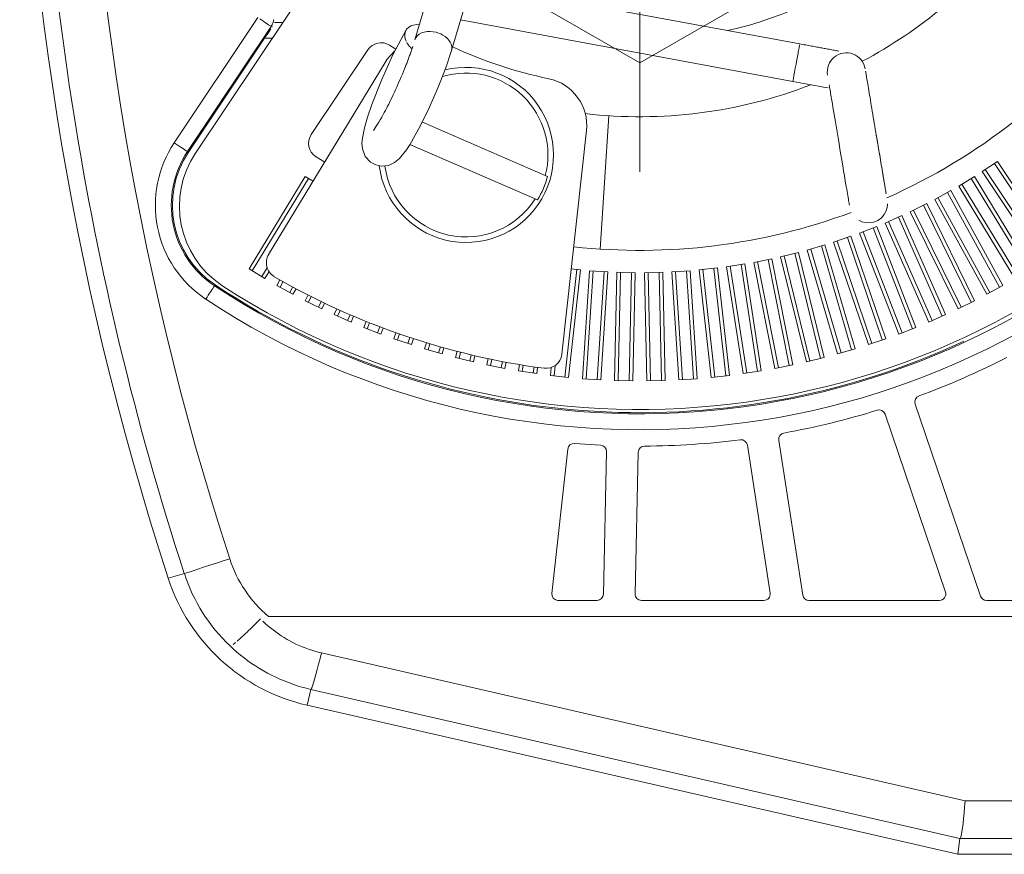
# Model space of a CAD drawing. Units: millimetres. Extents: x 504 to 9628, y -1007 to 5866.
# Drawn here: x 3862 to 3901, y 3562 to 3595 of the extents above; entities that cross this region are included whole.
import ezdxf

# ---------------------------------------------------------------- set-up
doc = ezdxf.new("R2010")
doc.units = ezdxf.units.MM
doc.layers.add('PDF _Geometria', color=7, linetype='Continuous')
doc.layers.add('WIDOCZNA', color=7, linetype='Continuous', lineweight=0)

msp = doc.modelspace()

# ---------------------------------------------------------------- linework, layer by layer
at = {"layer": 'PDF _Geometria', "lineweight": 9}
for points in [[(3886.183, 3606.6), (3886.183, 3588.808)], [(3868.601, 3589.556), (3873.507, 3596.9)], [(3877.743, 3595.597), (3877.281, 3594.034)], [(3892.513, 3593.876), (3882.897, 3595.653)], [(3878.73, 3593.607), (3879.252, 3595.375)], [(3867.761, 3589.963), (3871.07, 3594.915)], [(3871.222, 3594.813), (3871.145, 3594.866)], [(3871.299, 3594.763), (3871.222, 3594.813)], [(3871.371, 3594.714), (3871.299, 3594.763)], [(3871.437, 3594.671), (3871.371, 3594.714)], [(3871.492, 3594.634), (3871.437, 3594.671)], [(3871.646, 3594.663), (3871.63, 3594.63)], [(3871.66, 3594.699), (3871.646, 3594.663)], [(3871.672, 3594.734), (3871.66, 3594.699)], [(3871.682, 3594.769), (3871.672, 3594.734)], [(3871.69, 3594.807), (3871.682, 3594.769)], [(3871.695, 3594.843), (3871.69, 3594.807)], [(3871.729, 3594.725), (3872.054, 3594.725)], [(3879.089, 3594.821), (3892.237, 3592.389)], [(3871.593, 3594.566), (3868.284, 3589.613)], [(3871.435, 3594.251), (3871.462, 3594.29)], [(3871.462, 3594.29), (3871.486, 3594.327)], [(3871.486, 3594.327), (3871.511, 3594.362)], [(3871.537, 3594.604), (3871.492, 3594.634)], [(3871.511, 3594.362), (3871.535, 3594.399)], [(3871.535, 3594.399), (3871.559, 3594.434)], [(3871.568, 3594.584), (3871.537, 3594.604)], [(3871.559, 3594.434), (3871.581, 3594.468)], [(3871.613, 3594.597), (3871.593, 3594.566)], [(3871.641, 3594.555), (3871.593, 3594.566)], [(3871.63, 3594.63), (3871.613, 3594.597)], [(3876.935, 3594.425), (3876.408, 3593.44)], [(3876.882, 3594.172), (3876.883, 3594.27)], [(3876.883, 3594.27), (3876.906, 3594.365)], [(3876.906, 3594.365), (3876.954, 3594.452)], [(3876.954, 3594.452), (3877.026, 3594.529)], [(3877.026, 3594.529), (3877.118, 3594.586)], [(3877.118, 3594.586), (3877.225, 3594.622)], [(3877.225, 3594.622), (3877.34, 3594.636)], [(3877.34, 3594.636), (3877.458, 3594.632)], [(3877.372, 3594.19), (3877.449, 3594.257)], [(3877.449, 3594.257), (3877.545, 3594.308)], [(3877.545, 3594.308), (3877.654, 3594.345)], [(3877.654, 3594.345), (3877.771, 3594.364)], [(3877.771, 3594.364), (3877.891, 3594.367)], [(3877.891, 3594.367), (3878.009, 3594.357)], [(3878.009, 3594.357), (3878.119, 3594.334)], [(3878.119, 3594.334), (3878.219, 3594.303)], [(3878.219, 3594.303), (3878.305, 3594.267)], [(3878.305, 3594.267), (3878.391, 3594.223)], [(3871.33, 3594.095), (3868.321, 3589.591)], [(3871.33, 3594.095), (3871.357, 3594.134)], [(3871.634, 3594.095), (3871.33, 3594.095)], [(3871.357, 3594.134), (3871.384, 3594.174)], [(3871.384, 3594.174), (3871.409, 3594.214)], [(3871.409, 3594.214), (3871.435, 3594.251)], [(3876.9, 3594.075), (3876.882, 3594.172)], [(3876.933, 3593.984), (3876.9, 3594.075)], [(3876.98, 3593.894), (3876.962, 3593.925)], [(3877, 3593.864), (3876.98, 3593.894)], [(3877.022, 3593.832), (3877, 3593.864)], [(3877.281, 3594.034), (3877.315, 3594.116)], [(3877.315, 3594.116), (3877.372, 3594.19)], [(3878.391, 3594.223), (3878.475, 3594.166)], [(3878.475, 3594.166), (3878.553, 3594.101)], [(3878.553, 3594.101), (3878.622, 3594.027)], [(3878.622, 3594.027), (3878.678, 3593.943)], [(3878.678, 3593.943), (3878.718, 3593.858)], [(3892.57, 3593.864), (3892.513, 3593.876)], [(3892.628, 3593.853), (3892.57, 3593.864)], [(3875.42, 3593.638), (3873.181, 3590.287)], [(3876.275, 3593.823), (3876.523, 3593.671)], [(3877.047, 3593.802), (3877.022, 3593.832)], [(3877.074, 3593.77), (3877.047, 3593.802)], [(3877.103, 3593.74), (3877.074, 3593.77)], [(3877.104, 3593.498), (3877.088, 3593.455)], [(3877.134, 3593.709), (3877.103, 3593.74)], [(3877.119, 3593.539), (3877.104, 3593.498)], [(3877.133, 3593.579), (3877.119, 3593.539)], [(3877.147, 3593.62), (3877.133, 3593.579)], [(3877.168, 3593.679), (3877.134, 3593.709)], [(3877.16, 3593.661), (3877.147, 3593.62)], [(3877.174, 3593.699), (3877.16, 3593.661)], [(3877.187, 3593.738), (3877.174, 3593.699)], [(3877.2, 3593.777), (3877.187, 3593.738)], [(3878.504, 3592.93), (3878.73, 3593.607)], [(3878.718, 3593.858), (3878.741, 3593.772)], [(3878.744, 3593.686), (3878.73, 3593.607)], [(3878.741, 3593.772), (3878.744, 3593.686)], [(3892.421, 3593.381), (3892.444, 3593.503)], [(3892.444, 3593.503), (3892.454, 3593.559)], [(3892.454, 3593.559), (3892.465, 3593.614)], [(3892.465, 3593.614), (3892.474, 3593.667)], [(3892.474, 3593.667), (3892.483, 3593.717)], [(3892.483, 3593.717), (3892.491, 3593.76)], [(3892.491, 3593.76), (3892.499, 3593.799)], [(3892.499, 3593.799), (3892.504, 3593.832)], [(3892.687, 3593.844), (3892.628, 3593.853)], [(3892.745, 3593.832), (3892.687, 3593.844)], [(3892.803, 3593.822), (3892.745, 3593.832)], [(3892.861, 3593.811), (3892.803, 3593.822)], [(3892.918, 3593.802), (3892.861, 3593.811)], [(3892.974, 3593.79), (3892.918, 3593.802)], [(3893.032, 3593.779), (3892.974, 3593.79)], [(3893.087, 3593.768), (3893.032, 3593.779)], [(3893.137, 3593.758), (3893.087, 3593.768)], [(3893.187, 3593.75), (3893.137, 3593.758)], [(3893.236, 3593.742), (3893.187, 3593.75)], [(3893.284, 3593.732), (3893.236, 3593.742)], [(3893.333, 3593.724), (3893.284, 3593.732)], [(3893.381, 3593.714), (3893.333, 3593.724)], [(3893.428, 3593.705), (3893.381, 3593.714)], [(3893.474, 3593.697), (3893.428, 3593.705)], [(3893.52, 3593.688), (3893.474, 3593.697)], [(3893.565, 3593.681), (3893.52, 3593.688)], [(3893.62, 3593.67), (3893.565, 3593.681)], [(3893.673, 3593.661), (3893.62, 3593.67)], [(3893.726, 3593.651), (3893.673, 3593.661)], [(3893.777, 3593.64), (3893.726, 3593.651)], [(3893.827, 3593.632), (3893.777, 3593.64)], [(3893.875, 3593.624), (3893.827, 3593.632)], [(3893.921, 3593.614), (3893.875, 3593.624)], [(3893.966, 3593.606), (3893.921, 3593.614)], [(3894.01, 3593.598), (3893.966, 3593.606)], [(3894.052, 3593.591), (3894.01, 3593.598)], [(3876.11, 3593.144), (3871.494, 3585.538)], [(3876.408, 3593.44), (3875.956, 3592.444)], [(3876.957, 3593.103), (3876.941, 3593.065)], [(3876.972, 3593.143), (3876.957, 3593.103)], [(3876.986, 3593.182), (3876.972, 3593.143)], [(3877.001, 3593.22), (3876.986, 3593.182)], [(3877.015, 3593.257), (3877.001, 3593.22)], [(3877.03, 3593.296), (3877.015, 3593.257)], [(3877.044, 3593.334), (3877.03, 3593.296)], [(3877.058, 3593.372), (3877.044, 3593.334)], [(3877.073, 3593.415), (3877.058, 3593.372)], [(3877.088, 3593.455), (3877.073, 3593.415)], [(3892.365, 3593.079), (3892.394, 3593.239)], [(3892.394, 3593.239), (3892.421, 3593.381)], [(3876.829, 3592.783), (3876.785, 3592.68)], [(3876.87, 3592.886), (3876.829, 3592.783)], [(3876.911, 3592.987), (3876.87, 3592.886)], [(3876.926, 3593.026), (3876.911, 3592.987)], [(3876.941, 3593.065), (3876.926, 3593.026)], [(3878.206, 3592.163), (3878.504, 3592.93)], [(3892.28, 3592.624), (3892.306, 3592.761)], [(3892.306, 3592.761), (3892.335, 3592.917)], [(3892.335, 3592.917), (3892.365, 3593.079)], [(3895.122, 3592.76), (3895.116, 3592.791)], [(3895.128, 3592.726), (3895.122, 3592.76)], [(3895.134, 3592.686), (3895.128, 3592.726)], [(3875.956, 3592.444), (3875.574, 3591.474)], [(3876.652, 3592.369), (3876.607, 3592.267)], [(3876.697, 3592.472), (3876.652, 3592.369)], [(3876.742, 3592.576), (3876.697, 3592.472)], [(3876.785, 3592.68), (3876.742, 3592.576)], [(3892.237, 3592.389), (3892.38, 3592.364)], [(3892.24, 3592.403), (3892.247, 3592.443)], [(3892.247, 3592.443), (3892.261, 3592.517)], [(3892.261, 3592.517), (3892.28, 3592.624)], [(3892.38, 3592.364), (3892.525, 3592.338)], [(3892.525, 3592.338), (3892.672, 3592.31)], [(3892.672, 3592.31), (3892.82, 3592.282)], [(3895.141, 3592.643), (3895.134, 3592.686)], [(3895.149, 3592.596), (3895.141, 3592.643)], [(3895.158, 3592.545), (3895.149, 3592.596)], [(3895.167, 3592.491), (3895.158, 3592.545)], [(3895.177, 3592.432), (3895.167, 3592.491)], [(3895.189, 3592.361), (3895.177, 3592.432)], [(3895.202, 3592.286), (3895.189, 3592.361)], [(3876.468, 3591.961), (3876.423, 3591.866)], [(3876.514, 3592.062), (3876.468, 3591.961)], [(3876.561, 3592.163), (3876.514, 3592.062)], [(3876.607, 3592.267), (3876.561, 3592.163)], [(3877.863, 3591.375), (3878.206, 3592.163)], [(3892.82, 3592.282), (3892.966, 3592.256)], [(3892.966, 3592.256), (3893.111, 3592.228)], [(3893.111, 3592.228), (3893.252, 3592.202)], [(3893.252, 3592.202), (3893.388, 3592.176)], [(3893.388, 3592.176), (3893.518, 3592.153)], [(3893.518, 3592.153), (3893.638, 3592.13)], [(3893.674, 3592.259), (3893.683, 3592.208)], [(3893.683, 3592.208), (3893.692, 3592.154)], [(3893.692, 3592.154), (3893.701, 3592.097)], [(3893.701, 3592.097), (3893.711, 3592.038)], [(3893.711, 3592.038), (3893.721, 3591.977)], [(3893.721, 3591.977), (3893.732, 3591.911)], [(3895.215, 3592.206), (3895.202, 3592.286)], [(3895.229, 3592.122), (3895.215, 3592.206)], [(3895.242, 3592.036), (3895.229, 3592.122)], [(3895.258, 3591.945), (3895.242, 3592.036)], [(3895.274, 3591.849), (3895.258, 3591.945)], [(3876.289, 3591.586), (3876.245, 3591.497)], [(3876.334, 3591.679), (3876.289, 3591.586)], [(3876.378, 3591.771), (3876.334, 3591.679)], [(3876.423, 3591.866), (3876.378, 3591.771)], [(3893.732, 3591.911), (3893.744, 3591.845)], [(3893.744, 3591.845), (3893.756, 3591.775)], [(3893.756, 3591.775), (3893.767, 3591.703)], [(3893.767, 3591.703), (3893.78, 3591.629)], [(3893.78, 3591.629), (3893.802, 3591.501)], [(3895.292, 3591.75), (3895.274, 3591.849)], [(3895.308, 3591.649), (3895.292, 3591.75)], [(3895.326, 3591.545), (3895.308, 3591.649)], [(3895.343, 3591.436), (3895.326, 3591.545)], [(3875.574, 3591.474), (3875.407, 3590.979)], [(3876.072, 3591.161), (3876.029, 3591.083)], [(3876.115, 3591.242), (3876.072, 3591.161)], [(3876.158, 3591.325), (3876.115, 3591.242)], [(3876.202, 3591.41), (3876.158, 3591.325)], [(3876.245, 3591.497), (3876.202, 3591.41)], [(3877.504, 3590.64), (3877.863, 3591.375)], [(3893.802, 3591.501), (3893.824, 3591.366)], [(3893.824, 3591.366), (3893.847, 3591.227)], [(3893.847, 3591.227), (3893.871, 3591.083)], [(3895.363, 3591.325), (3895.343, 3591.436)], [(3895.381, 3591.212), (3895.363, 3591.325)], [(3895.401, 3591.096), (3895.381, 3591.212)], [(3875.407, 3590.979), (3875.283, 3590.548)], [(3875.854, 3590.777), (3875.8, 3590.693)], [(3875.91, 3590.872), (3875.854, 3590.777)], [(3875.969, 3590.973), (3875.91, 3590.872)], [(3876.029, 3591.083), (3875.969, 3590.973)], [(3877.576, 3590.781), (3882.442, 3588.666)], [(3884.611, 3585.756), (3884.956, 3591.032)], [(3893.871, 3591.083), (3893.896, 3590.937)], [(3893.896, 3590.937), (3893.921, 3590.785)], [(3893.921, 3590.785), (3893.947, 3590.633)], [(3895.421, 3590.977), (3895.401, 3591.096)], [(3895.441, 3590.859), (3895.421, 3590.977)], [(3895.461, 3590.739), (3895.441, 3590.859)], [(3875.283, 3590.548), (3875.204, 3590.152)], [(3875.671, 3590.494), (3875.639, 3590.452)], [(3875.709, 3590.549), (3875.671, 3590.494)], [(3875.752, 3590.614), (3875.709, 3590.549)], [(3875.8, 3590.693), (3875.752, 3590.614)], [(3877.078, 3589.884), (3877.504, 3590.64)], [(3883.101, 3581.598), (3884.069, 3590.443)], [(3893.947, 3590.633), (3893.973, 3590.478)], [(3893.973, 3590.478), (3894, 3590.318)], [(3895.481, 3590.616), (3895.461, 3590.739)], [(3895.501, 3590.494), (3895.481, 3590.616)], [(3895.522, 3590.372), (3895.501, 3590.494)], [(3895.54, 3590.261), (3895.522, 3590.372)], [(3875.204, 3590.152), (3875.186, 3589.949)], [(3894, 3590.318), (3894.026, 3590.161)], [(3894.026, 3590.161), (3894.065, 3589.935)], [(3895.544, 3590.247), (3895.538, 3590.283)], [(3895.559, 3590.15), (3895.54, 3590.261)], [(3895.55, 3590.209), (3895.544, 3590.247)], [(3895.556, 3590.174), (3895.55, 3590.209)], [(3895.563, 3590.137), (3895.556, 3590.174)], [(3895.577, 3590.04), (3895.559, 3590.15)], [(3895.568, 3590.1), (3895.563, 3590.137)], [(3895.575, 3590.063), (3895.568, 3590.1)], [(3895.581, 3590.026), (3895.575, 3590.063)], [(3895.596, 3589.931), (3895.577, 3590.04)], [(3895.587, 3589.989), (3895.581, 3590.026)], [(3895.593, 3589.952), (3895.587, 3589.989)], [(3867.835, 3589.913), (3867.761, 3589.963)], [(3867.913, 3589.861), (3867.835, 3589.913)], [(3867.99, 3589.809), (3867.913, 3589.861)], [(3868.062, 3589.762), (3867.99, 3589.809)], [(3868.128, 3589.717), (3868.062, 3589.762)], [(3868.183, 3589.679), (3868.128, 3589.717)], [(3868.227, 3589.65), (3868.183, 3589.679)], [(3868.258, 3589.63), (3868.227, 3589.65)], [(3868.321, 3589.591), (3868.284, 3589.613)], [(3875.186, 3589.949), (3875.205, 3589.726)], [(3875.205, 3589.726), (3875.318, 3589.425)], [(3876.669, 3589.337), (3876.949, 3589.685)], [(3876.949, 3589.685), (3877.078, 3589.884)], [(3882.041, 3587.743), (3877.086, 3589.896)], [(3894.065, 3589.935), (3894.101, 3589.709)], [(3894.101, 3589.709), (3894.139, 3589.487)], [(3895.6, 3589.915), (3895.593, 3589.952)], [(3895.614, 3589.823), (3895.596, 3589.931)], [(3895.633, 3589.713), (3895.614, 3589.823)], [(3895.638, 3589.687), (3895.62, 3589.791)], [(3895.651, 3589.606), (3895.633, 3589.713)], [(3895.655, 3589.582), (3895.638, 3589.687)], [(3895.668, 3589.5), (3895.651, 3589.606)], [(3895.673, 3589.48), (3895.655, 3589.582)], [(3873.369, 3589.407), (3873.713, 3589.196)], [(3875.318, 3589.425), (3875.53, 3589.191)], [(3875.53, 3589.191), (3875.731, 3589.084)], [(3876.475, 3589.178), (3876.669, 3589.337)], [(3894.139, 3589.487), (3894.176, 3589.269)], [(3894.176, 3589.269), (3894.211, 3589.056)], [(3895.686, 3589.395), (3895.668, 3589.5)], [(3895.69, 3589.38), (3895.673, 3589.48)], [(3895.703, 3589.293), (3895.686, 3589.395)], [(3895.705, 3589.281), (3895.69, 3589.38)], [(3895.72, 3589.191), (3895.703, 3589.293)], [(3895.722, 3589.182), (3895.705, 3589.281)], [(3895.737, 3589.093), (3895.72, 3589.191)], [(3899.728, 3588.823), (3900.332, 3589.227)], [(3900.332, 3589.227), (3902.71, 3585.668)], [(3875.731, 3589.084), (3875.976, 3589.036)], [(3875.976, 3589.036), (3876.242, 3589.07)], [(3876.242, 3589.07), (3876.475, 3589.178)], [(3894.211, 3589.056), (3894.246, 3588.849)], [(3894.246, 3588.849), (3894.279, 3588.653)], [(3895.738, 3589.085), (3895.722, 3589.182)], [(3895.753, 3588.995), (3895.737, 3589.093)], [(3895.754, 3588.993), (3895.738, 3589.085)], [(3895.769, 3588.9), (3895.753, 3588.995)], [(3895.77, 3588.9), (3895.754, 3588.993)], [(3895.784, 3588.808), (3895.769, 3588.9)], [(3895.784, 3588.812), (3895.77, 3588.9)], [(3895.792, 3588.766), (3895.784, 3588.812)], [(3895.8, 3588.719), (3895.784, 3588.808)], [(3902.106, 3585.264), (3899.728, 3588.823)], [(3899.849, 3588.903), (3902.226, 3585.346)], [(3902.589, 3585.588), (3900.211, 3589.147)], [(3870.723, 3584.97), (3872.943, 3588.628)], [(3873.068, 3588.553), (3870.848, 3584.894)], [(3872.943, 3588.628), (3873.255, 3588.44)], [(3882.442, 3588.666), (3882.529, 3588.628)], [(3894.279, 3588.653), (3894.311, 3588.464)], [(3894.311, 3588.464), (3894.34, 3588.291)], [(3895.8, 3588.721), (3895.792, 3588.766)], [(3895.807, 3588.677), (3895.8, 3588.721)], [(3895.814, 3588.633), (3895.8, 3588.719)], [(3895.814, 3588.634), (3895.807, 3588.677)], [(3895.822, 3588.592), (3895.814, 3588.634)], [(3895.827, 3588.549), (3895.814, 3588.633)], [(3895.828, 3588.549), (3895.822, 3588.592)], [(3895.841, 3588.468), (3895.827, 3588.549)], [(3895.835, 3588.508), (3895.828, 3588.549)], [(3895.842, 3588.468), (3895.835, 3588.508)], [(3895.855, 3588.39), (3895.841, 3588.468)], [(3895.848, 3588.429), (3895.842, 3588.468)], [(3895.855, 3588.39), (3895.848, 3588.429)], [(3898.802, 3588.251), (3899.424, 3588.628)], [(3901.519, 3584.894), (3899.299, 3588.553)], [(3899.424, 3588.628), (3901.644, 3584.97)], [(3894.34, 3588.291), (3894.367, 3588.127)], [(3894.367, 3588.127), (3894.382, 3588.039)], [(3894.382, 3588.039), (3894.396, 3587.955)], [(3895.861, 3588.353), (3895.855, 3588.39)], [(3895.863, 3588.336), (3895.855, 3588.39)], [(3895.867, 3588.316), (3895.861, 3588.353)], [(3895.872, 3588.286), (3895.863, 3588.336)], [(3895.873, 3588.28), (3895.867, 3588.316)], [(3895.881, 3588.238), (3895.872, 3588.286)], [(3895.879, 3588.245), (3895.873, 3588.28)], [(3895.885, 3588.21), (3895.879, 3588.245)], [(3895.888, 3588.19), (3895.881, 3588.238)], [(3895.89, 3588.177), (3895.885, 3588.21)], [(3895.896, 3588.146), (3895.888, 3588.19)], [(3895.896, 3588.146), (3895.89, 3588.177)], [(3895.9, 3588.115), (3895.896, 3588.146)], [(3895.903, 3588.103), (3895.896, 3588.146)], [(3895.906, 3588.085), (3895.9, 3588.115)], [(3895.911, 3588.06), (3895.903, 3588.103)], [(3895.916, 3588.022), (3895.911, 3588.06)], [(3895.923, 3587.985), (3895.916, 3588.022)], [(3897.853, 3587.722), (3898.49, 3588.072)], [(3898.489, 3588.072), (3900.548, 3584.318)], [(3901.022, 3584.593), (3898.802, 3588.251)], [(3898.926, 3588.327), (3901.147, 3584.668)], [(3882.128, 3587.705), (3882.041, 3587.743)], [(3894.396, 3587.955), (3894.41, 3587.876)], [(3894.41, 3587.876), (3894.422, 3587.803)], [(3894.422, 3587.803), (3894.433, 3587.737)], [(3894.433, 3587.737), (3894.443, 3587.676)], [(3894.443, 3587.676), (3894.452, 3587.622)], [(3895.929, 3587.949), (3895.923, 3587.985)], [(3899.911, 3583.97), (3897.853, 3587.722)], [(3897.98, 3587.792), (3900.038, 3584.039)], [(3900.421, 3584.25), (3898.363, 3588.001)], [(3894.452, 3587.622), (3894.46, 3587.574)], [(3894.46, 3587.574), (3894.467, 3587.533)], [(3894.467, 3587.533), (3894.473, 3587.498)], [(3895.852, 3587.123), (3895.929, 3587.265)], [(3895.929, 3587.265), (3895.971, 3587.407)], [(3895.971, 3587.407), (3895.986, 3587.545)], [(3896.881, 3587.234), (3897.533, 3587.555)], [(3897.012, 3587.298), (3898.904, 3583.46)], [(3899.296, 3583.652), (3897.402, 3587.491)], [(3897.533, 3587.555), (3899.425, 3583.717)], [(3894.847, 3586.9), (3894.971, 3586.841)], [(3895.442, 3586.827), (3895.602, 3586.892)], [(3895.602, 3586.892), (3895.742, 3586.995)], [(3895.742, 3586.995), (3895.852, 3587.123)], [(3895.888, 3586.789), (3896.554, 3587.082)], [(3896.022, 3586.848), (3897.745, 3582.93)], [(3898.144, 3583.106), (3896.421, 3587.023)], [(3896.554, 3587.082), (3898.277, 3583.164)], [(3898.773, 3583.395), (3896.881, 3587.234)], [(3894.878, 3586.388), (3895.555, 3586.65)], [(3894.971, 3586.841), (3895.116, 3586.804)], [(3895.116, 3586.804), (3895.276, 3586.797)], [(3895.276, 3586.797), (3895.442, 3586.827)], [(3896.971, 3582.608), (3895.42, 3586.599)], [(3895.555, 3586.65), (3897.106, 3582.662)], [(3897.612, 3582.871), (3895.888, 3586.789)], [(3893.851, 3586.03), (3894.538, 3586.264)], [(3893.989, 3586.076), (3895.364, 3582.024)], [(3895.777, 3582.165), (3894.401, 3586.218)], [(3894.538, 3586.264), (3895.914, 3582.21)], [(3896.43, 3582.397), (3894.878, 3586.388)], [(3895.014, 3586.439), (3896.565, 3582.451)], [(3892.809, 3585.717), (3893.507, 3585.922)], [(3894.006, 3581.609), (3892.809, 3585.717)], [(3894.006, 3581.609), (3892.809, 3585.717)], [(3892.949, 3585.758), (3894.146, 3581.65)], [(3894.564, 3581.772), (3893.367, 3585.881)], [(3893.507, 3585.922), (3894.704, 3581.813)], [(3895.227, 3581.977), (3893.851, 3586.03)], [(3890.69, 3585.233), (3891.403, 3585.374)], [(3892.094, 3581.149), (3891.26, 3585.346)], [(3891.403, 3585.374), (3892.237, 3581.176)], [(3891.754, 3585.451), (3892.461, 3585.626)], [(3892.772, 3581.295), (3891.754, 3585.451)], [(3891.895, 3585.486), (3892.912, 3581.33)], [(3893.336, 3581.433), (3892.319, 3585.59)], [(3892.461, 3585.626), (3893.478, 3581.468)], [(3871.345, 3584.593), (3870.723, 3584.97)], [(3871.22, 3584.668), (3871.433, 3585.02)], [(3883.221, 3580.695), (3883.687, 3584.95)], [(3883.831, 3584.933), (3883.365, 3580.678)], [(3883.47, 3584.971), (3883.831, 3584.933)], [(3883.911, 3580.63), (3884.191, 3584.901)], [(3884.191, 3584.901), (3884.916, 3584.853)], [(3887.451, 3584.853), (3888.176, 3584.901)], [(3888.176, 3584.901), (3888.456, 3580.63)], [(3888.536, 3584.933), (3889.258, 3585.012)], [(3889.001, 3580.678), (3888.536, 3584.933)], [(3888.68, 3584.95), (3889.145, 3580.695)], [(3889.58, 3580.743), (3889.114, 3584.996)], [(3889.258, 3585.012), (3889.724, 3580.758)], [(3889.615, 3585.058), (3890.334, 3585.17)], [(3890.267, 3580.83), (3889.615, 3585.058)], [(3889.76, 3585.081), (3890.41, 3580.853)], [(3890.842, 3580.917), (3890.19, 3585.147)], [(3890.334, 3585.17), (3890.985, 3580.939)], [(3891.524, 3581.034), (3890.69, 3585.233)], [(3890.832, 3585.261), (3891.667, 3581.064)], [(3871.509, 3584.865), (3871.345, 3584.593)], [(3871.819, 3584.318), (3871.94, 3584.541)], [(3884.336, 3584.892), (3884.056, 3580.621)], [(3884.491, 3580.593), (3884.771, 3584.863)], [(3884.916, 3584.853), (3884.636, 3580.584)], [(3885.183, 3580.56), (3885.276, 3584.839)], [(3885.276, 3584.839), (3886.003, 3584.822)], [(3885.422, 3584.835), (3885.328, 3580.556)], [(3885.764, 3580.547), (3885.858, 3584.825)], [(3886.003, 3584.822), (3885.91, 3580.543)], [(3886.364, 3584.822), (3887.09, 3584.839)], [(3886.457, 3580.543), (3886.364, 3584.822)], [(3886.509, 3584.825), (3886.602, 3580.547)], [(3887.038, 3580.556), (3886.945, 3584.835)], [(3887.09, 3584.839), (3887.184, 3580.56)], [(3887.731, 3580.584), (3887.451, 3584.853)], [(3887.596, 3584.863), (3887.876, 3580.593)], [(3888.311, 3580.621), (3888.031, 3584.892)], [(3869.249, 3584.147), (3869.206, 3584.081)], [(3869.286, 3584.204), (3869.249, 3584.147)], [(3869.315, 3584.248), (3869.286, 3584.204)], [(3869.336, 3584.279), (3869.315, 3584.248)], [(3869.352, 3584.306), (3869.377, 3584.343)], [(3872.456, 3583.97), (3871.819, 3584.318)], [(3872.067, 3584.469), (3871.946, 3584.25)], [(3872.328, 3584.039), (3872.449, 3584.259)], [(3872.577, 3584.191), (3872.456, 3583.97)], [(3900.548, 3584.318), (3899.911, 3583.97)], [(3869.055, 3583.855), (3869.005, 3583.78)], [(3869.107, 3583.932), (3869.055, 3583.855)], [(3869.157, 3584.009), (3869.107, 3583.932)], [(3869.206, 3584.081), (3869.157, 3584.009)], [(3872.942, 3583.717), (3873.053, 3583.943)], [(3873.182, 3583.876), (3873.072, 3583.652)], [(3873.593, 3583.395), (3872.942, 3583.717)], [(3873.463, 3583.46), (3873.574, 3583.685)], [(3873.705, 3583.621), (3873.593, 3583.395)], [(3874.09, 3583.164), (3874.191, 3583.395)], [(3899.425, 3583.717), (3898.773, 3583.395)], [(3874.755, 3582.871), (3874.09, 3583.164)], [(3874.324, 3583.334), (3874.223, 3583.106)], [(3874.621, 3582.93), (3874.722, 3583.16)], [(3874.857, 3583.103), (3874.755, 3582.871)], [(3898.277, 3583.164), (3897.612, 3582.871)], [(3875.261, 3582.662), (3875.353, 3582.897)], [(3875.938, 3582.397), (3875.261, 3582.662)], [(3875.487, 3582.844), (3875.396, 3582.608)], [(3875.803, 3582.451), (3875.893, 3582.685)], [(3876.029, 3582.633), (3875.938, 3582.397)], [(3897.106, 3582.662), (3896.43, 3582.397)], [(3876.452, 3582.21), (3876.533, 3582.449)], [(3877.141, 3581.977), (3876.452, 3582.21)], [(3876.671, 3582.402), (3876.59, 3582.165)], [(3877.003, 3582.024), (3877.084, 3582.263)], [(3877.222, 3582.216), (3877.141, 3581.977)], [(3895.914, 3582.21), (3895.227, 3581.977)], [(3877.663, 3581.813), (3877.734, 3582.055)], [(3878.36, 3581.609), (3877.663, 3581.813)], [(3877.872, 3582.013), (3877.803, 3581.772)], [(3878.221, 3581.65), (3878.291, 3581.89)], [(3878.431, 3581.851), (3878.36, 3581.609)], [(3894.704, 3581.813), (3894.006, 3581.609)], [(3878.889, 3581.468), (3878.949, 3581.713)], [(3879.595, 3581.295), (3878.889, 3581.468)], [(3879.09, 3581.677), (3879.031, 3581.433)], [(3879.454, 3581.33), (3879.514, 3581.572)], [(3879.655, 3581.541), (3879.595, 3581.295)], [(3880.13, 3581.176), (3880.179, 3581.425)], [(3880.321, 3581.395), (3880.273, 3581.149)], [(3893.478, 3581.468), (3892.772, 3581.295)], [(3880.842, 3581.034), (3880.13, 3581.176)], [(3880.7, 3581.064), (3880.749, 3581.309)], [(3880.892, 3581.281), (3880.842, 3581.034)], [(3881.381, 3580.939), (3881.42, 3581.189)], [(3881.563, 3581.165), (3881.526, 3580.917)], [(3881.956, 3580.853), (3881.995, 3581.098)], [(3882.139, 3581.078), (3882.1, 3580.83)], [(3882.643, 3580.758), (3882.677, 3581.072)], [(3882.832, 3581.149), (3882.788, 3580.743)], [(3892.237, 3581.176), (3891.524, 3581.034)], [(3882.1, 3580.83), (3881.381, 3580.939)], [(3883.365, 3580.678), (3882.643, 3580.758)], [(3884.636, 3580.584), (3883.911, 3580.63)], [(3884.636, 3580.584), (3883.911, 3580.63)], [(3888.456, 3580.63), (3887.731, 3580.584)], [(3889.724, 3580.758), (3889.001, 3580.678)], [(3889.724, 3580.758), (3889.001, 3580.678)], [(3890.985, 3580.939), (3890.267, 3580.83)], [(3885.91, 3580.543), (3885.183, 3580.56)], [(3887.184, 3580.56), (3886.457, 3580.543)], [(3899.659, 3572.028), (3897.078, 3579.627)], [(3895.886, 3579.223), (3898.275, 3572.191)], [(3883.599, 3578.069), (3884.622, 3578.002)], [(3890.438, 3578.002), (3891.34, 3572.149)], [(3892.626, 3572.072), (3891.683, 3578.192)], [(3882.704, 3572.137), (3883.328, 3577.845)], [(3884.861, 3577.745), (3884.739, 3572.104)], [(3885.999, 3572.115), (3886.119, 3577.717)], [(3869.169, 3573.248), (3868.92, 3573.169)], [(3869.431, 3573.334), (3869.169, 3573.248)], [(3869.695, 3573.419), (3869.431, 3573.334)], [(3869.953, 3573.504), (3869.695, 3573.419)], [(3867.522, 3572.735), (3868.158, 3572.92)], [(3868.245, 3572.948), (3868.181, 3572.928)], [(3868.352, 3572.983), (3868.245, 3572.948)], [(3868.503, 3573.031), (3868.352, 3572.983)], [(3868.695, 3573.094), (3868.503, 3573.031)], [(3868.92, 3573.169), (3868.695, 3573.094)], [(3884.488, 3571.858), (3882.955, 3571.858)], [(3891.091, 3571.858), (3886.25, 3571.858)], [(3898.036, 3571.858), (3892.875, 3571.858)], [(3903.157, 3571.858), (3899.898, 3571.858)], [(3870.893, 3570.851), (3870.961, 3570.918)], [(3870.961, 3570.918), (3871.029, 3570.986)], [(3871.029, 3570.986), (3871.099, 3571.056)], [(3871.099, 3571.056), (3871.17, 3571.127)], [(3871.264, 3571.035), (3871.362, 3570.945)], [(3871.362, 3570.945), (3871.462, 3570.857)], [(3871.486, 3571.228), (3995.85, 3571.228)], [(3870.483, 3570.463), (3870.522, 3570.5)], [(3870.522, 3570.5), (3870.579, 3570.553)], [(3870.579, 3570.553), (3870.639, 3570.608)], [(3870.639, 3570.608), (3870.7, 3570.666)], [(3870.7, 3570.666), (3870.763, 3570.725)], [(3870.763, 3570.725), (3870.827, 3570.789)], [(3870.827, 3570.789), (3870.893, 3570.851)], [(3871.462, 3570.857), (3871.563, 3570.772)], [(3871.563, 3570.772), (3871.668, 3570.69)], [(3871.668, 3570.69), (3871.774, 3570.611)], [(3871.774, 3570.611), (3871.883, 3570.534)], [(3871.883, 3570.534), (3871.993, 3570.459)], [(3870.089, 3570.12), (3870.119, 3570.143)], [(3870.119, 3570.143), (3870.152, 3570.169)], [(3870.152, 3570.169), (3870.188, 3570.198)], [(3870.245, 3570.246), (3870.275, 3570.274)], [(3870.275, 3570.274), (3870.307, 3570.302)], [(3870.307, 3570.302), (3870.34, 3570.331)], [(3870.34, 3570.331), (3870.374, 3570.362)], [(3870.374, 3570.362), (3870.409, 3570.396)], [(3870.409, 3570.396), (3870.445, 3570.429)], [(3870.445, 3570.429), (3870.483, 3570.463)], [(3871.993, 3570.459), (3872.106, 3570.388)], [(3872.106, 3570.388), (3872.221, 3570.32)], [(3872.221, 3570.32), (3872.338, 3570.256)], [(3872.338, 3570.256), (3872.456, 3570.194)], [(3872.456, 3570.194), (3872.576, 3570.135)], [(3872.576, 3570.135), (3872.697, 3570.081)], [(3869.966, 3570.059), (3870.1, 3569.935)], [(3870.1, 3569.935), (3870.237, 3569.815)], [(3870.237, 3569.815), (3870.378, 3569.696)], [(3872.697, 3570.081), (3872.82, 3570.027)], [(3872.82, 3570.027), (3872.944, 3569.98)], [(3872.944, 3569.98), (3873.07, 3569.935)], [(3873.07, 3569.935), (3873.197, 3569.893)], [(3873.197, 3569.893), (3873.325, 3569.854)], [(3873.325, 3569.854), (3873.454, 3569.819)], [(3873.454, 3569.819), (3873.584, 3569.787)], [(3873.584, 3569.787), (3873.529, 3569.562)], [(3899.058, 3563.932), (3873.584, 3569.787)], [(3870.378, 3569.696), (3870.522, 3569.583)], [(3870.522, 3569.583), (3870.669, 3569.474)], [(3870.669, 3569.474), (3870.819, 3569.369)], [(3870.819, 3569.369), (3870.971, 3569.267)], [(3873.473, 3569.339), (3873.417, 3569.125)], [(3873.529, 3569.562), (3873.473, 3569.339)], [(3870.971, 3569.267), (3871.126, 3569.169)], [(3871.126, 3569.169), (3871.285, 3569.075)], [(3871.285, 3569.075), (3871.445, 3568.986)], [(3871.445, 3568.986), (3871.608, 3568.901)], [(3873.364, 3568.927), (3873.314, 3568.751)], [(3873.417, 3569.125), (3873.364, 3568.927)], [(3871.608, 3568.901), (3871.773, 3568.821)], [(3871.773, 3568.821), (3871.941, 3568.745)], [(3871.941, 3568.745), (3872.11, 3568.673)], [(3872.11, 3568.673), (3872.281, 3568.607)], [(3872.281, 3568.607), (3872.455, 3568.544)], [(3872.455, 3568.544), (3872.629, 3568.487)], [(3873.269, 3568.603), (3873.231, 3568.487)], [(3873.314, 3568.751), (3873.269, 3568.603)], [(3872.629, 3568.487), (3872.806, 3568.433)], [(3872.806, 3568.433), (3872.983, 3568.384)], [(3872.983, 3568.384), (3873.162, 3568.34)], [(3873.162, 3568.34), (3873.014, 3567.715)], [(3873.162, 3568.34), (3898.844, 3562.436)], [(3873.201, 3568.405), (3873.178, 3568.356)], [(3873.231, 3568.487), (3873.201, 3568.405)], [(3873.014, 3567.715), (3898.772, 3561.816)], [(3899.058, 3563.932), (3899.035, 3563.686)], [(3902.442, 3563.932), (3899.058, 3563.932)], [(3899.035, 3563.686), (3899.013, 3563.453)], [(3898.992, 3563.238), (3898.971, 3563.041)], [(3899.013, 3563.453), (3898.992, 3563.238)], [(3898.93, 3562.719), (3898.91, 3562.599)], [(3898.95, 3562.868), (3898.93, 3562.719)], [(3898.971, 3563.041), (3898.95, 3562.868)], [(3898.844, 3562.436), (3898.772, 3561.816)], [(3903.283, 3562.436), (3898.844, 3562.436)], [(3898.888, 3562.511), (3898.866, 3562.455)], [(3898.91, 3562.599), (3898.888, 3562.511)], [(3898.772, 3561.816), (3906.719, 3561.816)]]:
    msp.add_lwpolyline(points, dxfattribs=at)
for centre, radius, start, end in [((3981.216, 3609.77), 119.573, 161.95756, 198.04244), ((3981.234, 3609.746), 117.035, 161.95988, 198.04041), ((3981.225, 3609.748), 118.914, 179.99992, 198.04128), ((3886.202, 3609.727), 18.728, 297.9612, 321.9034), ((3886.181, 3609.753), 15.742, 282.8029, 308.3428), ((3886.183, 3609.753), 24.046, 293.9828, 322.2017), ((3875.942, 3593.291), 0.628, 57.9851, 146.4193), ((3877.736, 3592.151), 1.905, 131.213, 148.5994), ((3886.203, 3609.788), 17.669, 245.1352, 258.1627), ((3894.356, 3592.766), 0.755, 9.369, 189.4852), ((3879.305, 3589.482), 3.462, 187.2333, 103.9062), ((3879.304, 3589.481), 3.242, 345.444, 106.7187), ((3882.195, 3590.649), 1.886, 353.729, 78.2486), ((3886.184, 3609.734), 18.742, 263.3728, 291.1777), ((3873.706, 3589.939), 0.631, 146.3231, 236.1349), ((3871.46, 3587.491), 4.449, 146.2495, 236.2573), ((3871.459, 3587.491), 3.819, 146.2364, 236.2636), ((3871.461, 3587.492), 3.777, 146.2436, 236.2404), ((3871.741, 3587.458), 3.777, 146.2532, 236.25), ((3886.183, 3609.748), 30.336, 237.0598, 316.4753), ((3879.307, 3589.482), 3.243, 187.8296, 327.5542), ((3886.183, 3609.749), 30.507, 236.5189, 316.4853), ((3879.33, 3589.473), 3.309, 327.7449, 345.2434), ((3886.184, 3609.748), 31.136, 236.5157, 316.4819), ((3886.183, 3609.758), 24.052, 263.7562, 290.361), ((3872.033, 3585.213), 0.629, 148.7345, 238.7459), ((3886.197, 3609.783), 28.991, 240.0376, 262.4598), ((3866.974, 3581.203), 3.908, 52.5218, 52.7824), ((3886.184, 3609.746), 30.46, 236.5121, 294.8775), ((3870.037, 3584.865), 0.674, 234.2395, 238.7907), ((3882.476, 3581.67), 0.629, 262.4015, 352.3742), ((3883.326, 3581.574), 0.227, 172.7695, 176.7806), ((3886.414, 3609.242), 31.228, 290.2624, 297.2311), ((3897.319, 3579.708), 0.254, 110.7319, 198.6522), ((3886.165, 3609.801), 31.84, 280.3511, 287.1873), ((3895.647, 3579.142), 0.253, 18.8895, 106.9378), ((3891.933, 3578.231), 0.253, 100.5349, 188.8079), ((3883.578, 3577.819), 0.251, 85.1296, 173.9567), ((3884.609, 3577.75), 0.252, 358.6711, 87.0131), ((3886.37, 3577.713), 0.25, 90.0615, 179.0854), ((3886.178, 3609.723), 31.761, 270.346, 277.1999), ((3890.189, 3577.964), 0.252, 8.8483, 97.1907), ((3874.708, 3575.056), 5.003, 198.0731, 229.9106), ((3874.698, 3575.051), 6.878, 198.0411, 226.5264), ((3874.694, 3575.069), 7.543, 198.024, 257.1248), ((3882.957, 3572.112), 0.254, 174.2939, 263.3195), ((3884.487, 3572.112), 0.252, 270.0074, 358.7334), ((3886.249, 3572.11), 0.25, 178.2296, 269.1115), ((3891.092, 3572.111), 0.251, 269.8712, 8.0457), ((3892.873, 3572.11), 0.25, 188.7343, 270.3128), ((3898.036, 3572.111), 0.251, 269.8828, 19.3342), ((3899.897, 3572.111), 0.251, 198.6441, 270.2299)]:
    msp.add_arc(centre, radius, start, end, dxfattribs=at)
for points in [[(3893.61, 3592.641), (3893.61, 3592.641), (3893.61, 3592.641), (3893.61, 3592.639)], [(3873.355, 3589.415), (3873.359, 3589.413), (3873.365, 3589.409), (3873.369, 3589.407)], [(3871.706, 3584.675), (3871.71, 3584.674), (3871.715, 3584.672), (3871.718, 3584.668)], [(3869.362, 3584.352), (3869.367, 3584.348), (3869.372, 3584.346), (3869.377, 3584.343)], [(3868.988, 3583.791), (3868.994, 3583.788), (3868.999, 3583.784), (3869.005, 3583.78)], [(3882.927, 3571.86), (3882.936, 3571.86), (3882.945, 3571.86), (3882.955, 3571.86)], [(3886.245, 3571.86), (3886.246, 3571.86), (3886.248, 3571.86), (3886.25, 3571.86)]]:
    msp.add_open_spline(points, degree=3, dxfattribs=at)
at = {"layer": 'WIDOCZNA'}
for p, q in [((3886.183, 3593.119), (3871.783, 3601.433)), ((3900.583, 3601.433), (3886.183, 3593.119))]:
    msp.add_line(p, q, dxfattribs=at)

doc.saveas('drawing.dxf')
